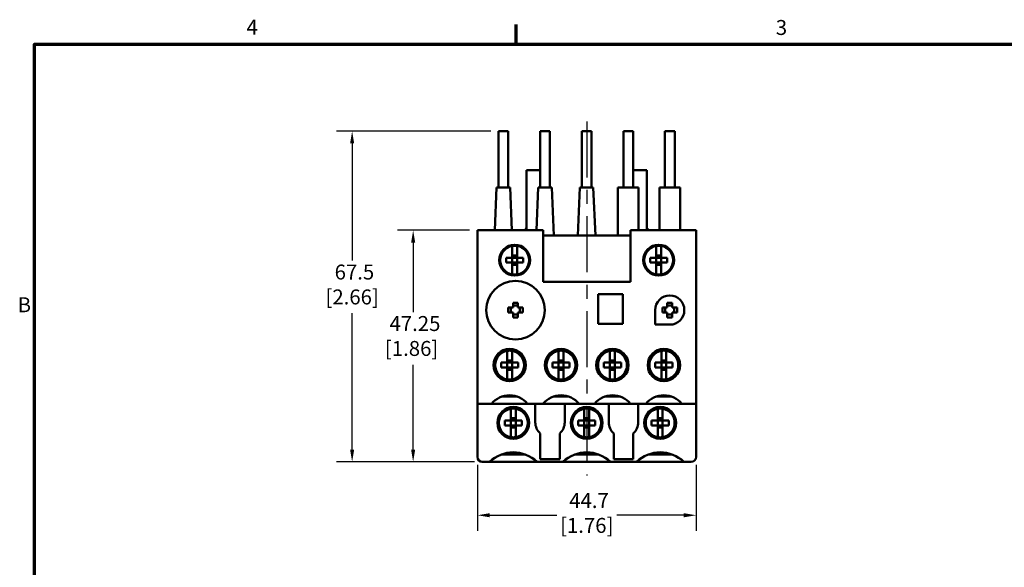
# Model space of a CAD drawing. Units: inches. Extents: x 0.1 to 16.9, y 0.4 to 10.6.
# Drawn here: x 0.3 to 8.2, y 6.2 to 10.6 of the extents above; entities that cross this region are included whole.
import ezdxf

# ---------------------------------------------------------------- set-up
doc = ezdxf.new("R2010")
doc.units = ezdxf.units.IN
doc.header["$MEASUREMENT"] = 0
doc.linetypes.add('CHAIN', pattern=[0.7087, 0.4724, -0.0591, 0.1181, -0.0591])
for name, color, linetype, lineweight in [('Border (ANSI)', 7, 'Continuous', 70), ('Centerline (ANSI)', 7, 'Continuous', 25), ('Dimension (ANSI)', 7, 'Continuous', 25), ('Visible (ANSI)', 7, 'Continuous', 50)]:
    doc.layers.add(name, color=color, linetype=linetype, lineweight=lineweight)
doc.styles.add('Note Text (ANSI)', font='TAHOMA.TTF')
doc.dimstyles.new('Default (ANSI)', dxfattribs={"dimtxt": 0.12, "dimasz": 0.098425, "dimexe": 0.125, "dimexo": 0.0625, "dimgap": 0.031496, "dimtad": 0, "dimtih": 1, "dimtoh": 1, "dimlfac": 25.4, "dimrnd": 1e-08, "dimzin": 12, "dimdsep": 46, "dimtxsty": 'Note Text (ANSI)', "dimcen": 0.09, "dimdle": 0.393701, "dimclrd": 256, "dimclre": 256, "dimclrt": 256, "dimadec": 0, "dimazin": 1, "dimtfac": 1, "dimtofl": 0, "dimtmove": 0, "dimatfit": 3, "dimfxl": 1, "dimtolj": 1, "dimtzin": 4, "dimlwd": -1, "dimlwe": -1, "dimarcsym": 0})

# ---------------------------------------------------------------- blocks, each defined once
blk = doc.blocks.new('Borders Default Border')
at = {"layer": 'Border (ANSI)'}
blk.add_line((4.25, 10.38), (4.25, 10.54), dxfattribs=at)
at = {"layer": 'Border (ANSI)', "flags": 128}
blk.add_lwpolyline([(0.38, 0.62), (0.38, 10.38), (16.62, 10.38), (16.62, 0.62), (0.38, 0.62)], dxfattribs=at)
at = {"layer": 'Border (ANSI)', "char_height": 0.12, "attachment_point": 7, "style": 'Note Text (ANSI)'}
for s, insert in [('4', (2.0831, 10.42)), ('3', (6.3377, 10.4175)), ('B', (0.2434, 8.19))]:
    blk.add_mtext(s, dxfattribs=dict(at, insert=insert))
blk = doc.blocks.new('*D6')
at = {"layer": 'Defpoints', "color": 0, "transparency": 16777216}
for p in [(3.9389, 7.0649), (5.6968, 7.0649), (5.6968, 6.5967)]:
    blk.add_point(p, dxfattribs=at)
at = {"layer": 'Dimension (ANSI)', "transparency": 16777216}
for p, q in [((3.9389, 7.0024), (3.9389, 6.4717)), ((5.6968, 7.0024), (5.6968, 6.4717)), ((4.0373, 6.5967), (4.5764, 6.5967)), ((5.5983, 6.5967), (5.0593, 6.5967))]:
    blk.add_line(p, q, dxfattribs=at)
for points in [[(4.0373, 6.6131), (4.0373, 6.5803), (3.9389, 6.5967)], [(5.5983, 6.6131), (5.5983, 6.5803), (5.6968, 6.5967)]]:
    blk.add_solid(points, dxfattribs=at)
at = {"layer": 'Dimension (ANSI)', "transparency": 16777216, "insert": (4.8178, 6.7752), "char_height": 0.12, "attachment_point": 2, "style": 'Note Text (ANSI)'}
blk.add_mtext('\\A1; 44.7\\P[1.76]', dxfattribs=at)
blk = doc.blocks.new('*D7')
at = {"layer": 'Defpoints', "color": 0, "transparency": 16777216}
for p in [(3.4226, 8.8857), (3.9389, 8.8857), (3.9783, 7.0255)]:
    blk.add_point(p, dxfattribs=at)
at = {"layer": 'Dimension (ANSI)', "transparency": 16777216}
for p, q in [((3.8764, 8.8857), (3.2976, 8.8857)), ((3.4226, 8.7873), (3.4226, 8.2283)), ((3.4226, 7.1239), (3.4226, 7.8058)), ((3.9158, 7.0255), (3.2976, 7.0255))]:
    blk.add_line(p, q, dxfattribs=at)
for points in [[(3.4062, 8.7873), (3.439, 8.7873), (3.4226, 8.8857)], [(3.4062, 7.1239), (3.439, 7.1239), (3.4226, 7.0255)]]:
    blk.add_solid(points, dxfattribs=at)
at = {"layer": 'Dimension (ANSI)', "transparency": 16777216, "insert": (3.1959, 8.1968), "char_height": 0.12, "attachment_point": 1, "style": 'Note Text (ANSI)'}
blk.add_mtext('\\A1; 47.25\\P[1.86]', dxfattribs=at)
blk = doc.blocks.new('*D8')
at = {"layer": 'Defpoints', "color": 0, "transparency": 16777216}
for p in [(2.9322, 9.683), (4.1082, 9.683), (3.9783, 7.0255)]:
    blk.add_point(p, dxfattribs=at)
at = {"layer": 'Dimension (ANSI)', "transparency": 16777216}
for p, q in [((4.0457, 9.683), (2.8072, 9.683)), ((2.9322, 9.5845), (2.9322, 8.642)), ((2.9322, 7.1239), (2.9322, 8.2197)), ((3.9158, 7.0255), (2.8072, 7.0255))]:
    blk.add_line(p, q, dxfattribs=at)
for points in [[(2.9158, 9.5845), (2.9486, 9.5845), (2.9322, 9.683)], [(2.9158, 7.1239), (2.9486, 7.1239), (2.9322, 7.0255)]]:
    blk.add_solid(points, dxfattribs=at)
at = {"layer": 'Dimension (ANSI)', "transparency": 16777216, "insert": (2.9322, 8.6105), "char_height": 0.12, "attachment_point": 2, "style": 'Note Text (ANSI)'}
blk.add_mtext('\\A1; 67.5\\P[2.66]', dxfattribs=at)

msp = doc.modelspace()

# ---------------------------------------------------------------- linework, layer by layer
at = {"layer": 'Centerline (ANSI)', "linetype": 'CHAIN', "ltscale": 0.952448}
msp.add_line((4.81784, 9.76075), (4.81784, 6.91562), dxfattribs=at)
at = {"layer": 'Visible (ANSI)'}
for p, q in [((4.18693, 9.68296), (4.10819, 9.68296)), ((4.10819, 9.23021), (4.10819, 9.68296)), ((4.18693, 9.23021), (4.18693, 9.68296)), ((4.52158, 9.68296), (4.44284, 9.68296)), ((4.44284, 9.23021), (4.44284, 9.68296)), ((4.52158, 9.23021), (4.52158, 9.68296)), ((4.85622, 9.68296), (4.77748, 9.68296)), ((4.77748, 9.23021), (4.77748, 9.68296)), ((4.85622, 9.23021), (4.85622, 9.68296)), ((5.19087, 9.68296), (5.11213, 9.68296)), ((5.11213, 9.23021), (5.11213, 9.68296)), ((5.19087, 9.23021), (5.19087, 9.68296)), ((5.52551, 9.68296), (5.44677, 9.68296)), ((5.44677, 9.23021), (5.44677, 9.68296)), ((5.52551, 9.23021), (5.52551, 9.68296)), ((4.33358, 9.368), (4.33358, 9.23414)), ((4.33358, 9.368), (4.44284, 9.368)), ((5.19185, 9.368), (5.19185, 9.23414)), ((5.19185, 9.368), (5.30209, 9.368)), ((5.30209, 9.368), (5.30209, 9.23414)), ((4.09376, 9.23021), (4.07872, 8.88572)), ((4.20136, 9.23021), (4.09376, 9.23021)), ((4.20136, 9.23021), (4.2164, 8.88572)), ((4.33358, 8.88572), (4.33358, 9.23414)), ((4.42841, 9.23021), (4.41337, 8.88572)), ((4.53601, 9.23021), (4.42841, 9.23021)), ((4.53601, 9.23021), (4.55285, 8.84438)), ((4.76305, 9.23021), (4.74621, 8.84438)), ((4.87065, 9.23021), (4.76305, 9.23021)), ((4.87065, 9.23021), (4.8875, 8.84438)), ((5.23418, 9.23021), (5.06882, 9.23021)), ((5.06882, 8.84438), (5.06882, 9.23021)), ((5.19185, 9.23021), (5.19185, 9.23414)), ((5.23418, 8.88572), (5.23418, 9.23021)), ((5.30209, 8.88572), (5.30209, 9.23414)), ((5.56882, 9.23021), (5.40347, 9.23021)), ((5.40347, 8.88572), (5.40347, 9.23021)), ((5.56882, 8.88572), (5.56882, 9.23021)), ((3.9389, 8.88572), (3.9389, 7.49202)), ((4.46646, 8.88572), (3.9389, 8.88572)), ((4.32168, 8.88572), (4.33358, 8.90633)), ((4.46646, 8.47233), (4.46646, 8.88572)), ((5.16921, 8.88572), (5.16921, 8.47233)), ((5.69677, 8.88572), (5.16921, 8.88572)), ((5.30209, 8.90633), (5.31399, 8.88572)), ((5.69677, 7.49202), (5.69677, 8.88572)), ((4.46646, 8.84438), (5.16921, 8.84438)), ((4.21941, 8.66525), (4.21941, 8.75002)), ((4.25878, 8.66525), (4.25878, 8.75002)), ((5.37689, 8.66525), (5.37689, 8.75002)), ((5.41626, 8.66525), (5.41626, 8.75002)), ((4.1702, 8.66525), (4.1702, 8.62588)), ((4.1702, 8.66525), (4.21941, 8.66525)), ((4.21941, 8.68264), (4.25878, 8.68264)), ((4.21941, 8.62588), (4.21941, 8.66525)), ((4.21941, 8.66525), (4.25878, 8.66525)), ((4.25878, 8.66525), (4.30799, 8.66525)), ((4.25878, 8.62588), (4.25878, 8.66525)), ((4.30799, 8.66525), (4.30799, 8.62588)), ((5.32768, 8.66525), (5.32768, 8.62588)), ((5.32768, 8.66525), (5.37689, 8.66525)), ((5.37689, 8.68264), (5.41626, 8.68264)), ((5.37689, 8.62588), (5.37689, 8.66525)), ((5.37689, 8.66525), (5.41626, 8.66525)), ((5.41626, 8.66525), (5.46547, 8.66525)), ((5.41626, 8.62588), (5.41626, 8.66525)), ((5.46547, 8.66525), (5.46547, 8.62588)), ((4.1702, 8.62588), (4.21941, 8.62588)), ((4.21941, 8.5411), (4.21941, 8.62588)), ((4.21941, 8.62588), (4.25878, 8.62588)), ((4.21941, 8.60849), (4.25878, 8.60849)), ((4.25878, 8.5411), (4.25878, 8.62588)), ((4.25878, 8.62588), (4.30799, 8.62588)), ((5.32768, 8.62588), (5.37689, 8.62588)), ((5.37689, 8.5411), (5.37689, 8.62588)), ((5.37689, 8.62588), (5.41626, 8.62588)), ((5.37689, 8.60849), (5.41626, 8.60849)), ((5.41626, 8.5411), (5.41626, 8.62588)), ((5.41626, 8.62588), (5.46547, 8.62588)), ((4.46646, 8.47233), (5.16921, 8.47233)), ((5.10721, 8.37194), (4.91036, 8.37194)), ((4.91036, 8.37194), (4.91036, 8.13572)), ((5.10721, 8.37194), (5.10721, 8.13572)), ((4.18595, 8.26465), (4.18595, 8.22528)), ((4.22532, 8.26465), (4.18595, 8.26465)), ((4.20868, 8.26465), (4.20868, 8.22528)), ((4.22532, 8.30402), (4.22532, 8.26465)), ((4.26469, 8.30402), (4.22532, 8.30402)), ((4.26469, 8.28129), (4.22532, 8.28129)), ((4.26469, 8.26465), (4.26469, 8.30402)), ((4.30406, 8.26465), (4.26469, 8.26465)), ((4.28133, 8.22528), (4.28133, 8.26465)), ((4.30406, 8.22528), (4.30406, 8.26465)), ((5.36803, 8.24497), (5.36803, 8.12784)), ((5.4261, 8.26465), (5.4261, 8.22528)), ((5.46547, 8.26465), (5.4261, 8.26465)), ((5.44883, 8.26465), (5.44883, 8.22528)), ((5.46547, 8.30402), (5.46547, 8.26465)), ((5.50484, 8.30402), (5.46547, 8.30402)), ((5.50484, 8.28129), (5.46547, 8.28129)), ((5.50484, 8.26465), (5.50484, 8.30402)), ((5.54421, 8.26465), (5.50484, 8.26465)), ((5.52148, 8.22528), (5.52148, 8.26465)), ((5.54421, 8.22528), (5.54421, 8.26465)), ((4.18595, 8.22528), (4.22532, 8.22528)), ((4.22532, 8.22528), (4.22532, 8.18591)), ((4.22532, 8.20864), (4.26469, 8.20864)), ((4.22532, 8.18591), (4.26469, 8.18591)), ((4.26469, 8.22528), (4.30406, 8.22528)), ((4.26469, 8.18591), (4.26469, 8.22528)), ((5.4261, 8.22528), (5.46547, 8.22528)), ((5.46547, 8.22528), (5.46547, 8.18591)), ((5.46547, 8.20864), (5.50484, 8.20864)), ((5.46547, 8.18591), (5.50484, 8.18591)), ((5.50484, 8.22528), (5.54421, 8.22528)), ((5.50484, 8.18591), (5.50484, 8.22528)), ((5.10721, 8.13572), (4.91036, 8.13572)), ((5.36803, 8.12784), (5.48516, 8.12784)), ((4.17807, 7.82273), (4.17807, 7.9075)), ((4.17807, 7.84012), (4.21744, 7.84012)), ((4.21744, 7.82273), (4.21744, 7.9075)), ((4.59146, 7.82273), (4.59146, 7.9075)), ((4.59146, 7.84012), (4.63083, 7.84012)), ((4.63083, 7.82273), (4.63083, 7.9075)), ((5.00484, 7.82273), (5.00484, 7.9075)), ((5.00484, 7.84012), (5.04421, 7.84012)), ((5.04421, 7.82273), (5.04421, 7.9075)), ((5.41823, 7.82273), (5.41823, 7.9075)), ((5.41823, 7.84012), (5.4576, 7.84012)), ((5.4576, 7.82273), (5.4576, 7.9075)), ((4.12886, 7.82273), (4.12886, 7.78336)), ((4.12886, 7.82273), (4.17807, 7.82273)), ((4.12886, 7.78336), (4.17807, 7.78336)), ((4.17807, 7.78336), (4.17807, 7.82273)), ((4.17807, 7.82273), (4.21744, 7.82273)), ((4.17807, 7.69858), (4.17807, 7.78336)), ((4.17807, 7.78336), (4.21744, 7.78336)), ((4.17807, 7.76597), (4.21744, 7.76597)), ((4.21744, 7.82273), (4.26666, 7.82273)), ((4.21744, 7.78336), (4.21744, 7.82273)), ((4.21744, 7.69858), (4.21744, 7.78336)), ((4.21744, 7.78336), (4.26666, 7.78336)), ((4.26666, 7.82273), (4.26666, 7.78336)), ((4.54225, 7.82273), (4.54225, 7.78336)), ((4.54225, 7.82273), (4.59146, 7.82273)), ((4.54225, 7.78336), (4.59146, 7.78336)), ((4.59146, 7.78336), (4.59146, 7.82273)), ((4.59146, 7.82273), (4.63083, 7.82273)), ((4.59146, 7.69858), (4.59146, 7.78336)), ((4.59146, 7.78336), (4.63083, 7.78336)), ((4.59146, 7.76597), (4.63083, 7.76597)), ((4.63083, 7.82273), (4.68004, 7.82273)), ((4.63083, 7.78336), (4.63083, 7.82273)), ((4.63083, 7.69858), (4.63083, 7.78336)), ((4.63083, 7.78336), (4.68004, 7.78336)), ((4.68004, 7.82273), (4.68004, 7.78336)), ((4.95563, 7.82273), (4.95563, 7.78336)), ((4.95563, 7.82273), (5.00484, 7.82273)), ((4.95563, 7.78336), (5.00484, 7.78336)), ((5.00484, 7.78336), (5.00484, 7.82273)), ((5.00484, 7.82273), (5.04421, 7.82273)), ((5.00484, 7.69858), (5.00484, 7.78336)), ((5.00484, 7.78336), (5.04421, 7.78336)), ((5.00484, 7.76597), (5.04421, 7.76597)), ((5.04421, 7.82273), (5.09343, 7.82273)), ((5.04421, 7.78336), (5.04421, 7.82273)), ((5.04421, 7.69858), (5.04421, 7.78336)), ((5.04421, 7.78336), (5.09343, 7.78336)), ((5.09343, 7.82273), (5.09343, 7.78336)), ((5.36902, 7.82273), (5.36902, 7.78336)), ((5.36902, 7.82273), (5.41823, 7.82273)), ((5.36902, 7.78336), (5.41823, 7.78336)), ((5.41823, 7.78336), (5.41823, 7.82273)), ((5.41823, 7.82273), (5.4576, 7.82273)), ((5.41823, 7.69858), (5.41823, 7.78336)), ((5.41823, 7.78336), (5.4576, 7.78336)), ((5.41823, 7.76597), (5.4576, 7.76597)), ((5.4576, 7.82273), (5.50681, 7.82273)), ((5.4576, 7.78336), (5.4576, 7.82273)), ((5.4576, 7.69858), (5.4576, 7.78336)), ((5.4576, 7.78336), (5.50681, 7.78336)), ((5.50681, 7.82273), (5.50681, 7.78336)), ((4.13789, 7.55107), (4.25763, 7.55107)), ((4.55127, 7.55107), (4.67101, 7.55107)), ((4.96466, 7.55107), (5.0844, 7.55107)), ((5.37805, 7.55107), (5.49779, 7.55107)), ((3.9389, 7.49202), (3.9389, 7.06485)), ((3.9389, 7.49202), (4.05277, 7.49202)), ((4.05277, 7.49202), (4.34275, 7.49202)), ((4.2076, 7.35816), (4.2076, 7.44293)), ((4.24697, 7.35816), (4.24697, 7.44293)), ((4.34275, 7.49202), (4.46615, 7.49202)), ((4.40445, 7.49202), (4.40445, 7.34241)), ((4.46615, 7.49202), (4.75613, 7.49202)), ((4.64067, 7.34241), (4.64067, 7.49202)), ((4.75613, 7.49202), (4.87954, 7.49202)), ((4.79815, 7.35816), (4.79815, 7.44293)), ((4.83752, 7.35816), (4.83752, 7.44293)), ((4.87954, 7.49202), (5.16952, 7.49202)), ((4.995, 7.49202), (4.995, 7.34241)), ((5.16952, 7.49202), (5.29293, 7.49202)), ((5.23122, 7.34241), (5.23122, 7.49202)), ((5.29293, 7.49202), (5.5829, 7.49202)), ((5.3887, 7.35816), (5.3887, 7.44293)), ((5.42807, 7.35816), (5.42807, 7.44293)), ((5.5829, 7.49202), (5.69677, 7.49202)), ((5.69677, 7.49202), (5.69677, 7.06485)), ((4.2076, 7.37555), (4.24697, 7.37555)), ((4.79815, 7.37555), (4.83752, 7.37555)), ((5.3887, 7.37555), (5.42807, 7.37555)), ((4.15839, 7.35816), (4.15839, 7.31879)), ((4.15839, 7.35816), (4.2076, 7.35816)), ((4.15839, 7.31879), (4.2076, 7.31879)), ((4.2076, 7.31879), (4.2076, 7.35816)), ((4.2076, 7.35816), (4.24697, 7.35816)), ((4.2076, 7.23401), (4.2076, 7.31879)), ((4.2076, 7.31879), (4.24697, 7.31879)), ((4.2076, 7.3014), (4.24697, 7.3014)), ((4.24697, 7.35816), (4.29618, 7.35816)), ((4.24697, 7.31879), (4.24697, 7.35816)), ((4.24697, 7.23401), (4.24697, 7.31879)), ((4.24697, 7.31879), (4.29618, 7.31879)), ((4.29618, 7.35816), (4.29618, 7.31879)), ((4.74894, 7.35816), (4.74894, 7.31879)), ((4.74894, 7.35816), (4.79815, 7.35816)), ((4.74894, 7.31879), (4.79815, 7.31879)), ((4.79815, 7.31879), (4.79815, 7.35816)), ((4.79815, 7.35816), (4.83752, 7.35816)), ((4.79815, 7.23401), (4.79815, 7.31879)), ((4.79815, 7.31879), (4.83752, 7.31879)), ((4.79815, 7.3014), (4.83752, 7.3014)), ((4.83752, 7.35816), (4.88673, 7.35816)), ((4.83752, 7.31879), (4.83752, 7.35816)), ((4.83752, 7.23401), (4.83752, 7.31879)), ((4.83752, 7.31879), (4.88673, 7.31879)), ((4.88673, 7.35816), (4.88673, 7.31879)), ((5.33949, 7.35816), (5.33949, 7.31879)), ((5.33949, 7.35816), (5.3887, 7.35816)), ((5.33949, 7.31879), (5.3887, 7.31879)), ((5.3887, 7.31879), (5.3887, 7.35816)), ((5.3887, 7.35816), (5.42807, 7.35816)), ((5.3887, 7.23401), (5.3887, 7.31879)), ((5.3887, 7.31879), (5.42807, 7.31879)), ((5.3887, 7.3014), (5.42807, 7.3014)), ((5.42807, 7.35816), (5.47729, 7.35816)), ((5.42807, 7.31879), (5.42807, 7.35816)), ((5.42807, 7.23401), (5.42807, 7.31879)), ((5.42807, 7.31879), (5.47729, 7.31879)), ((5.47729, 7.35816), (5.47729, 7.31879)), ((4.44382, 7.25438), (4.44382, 7.04714)), ((4.6013, 7.04714), (4.6013, 7.25438)), ((5.03437, 7.25438), (5.03437, 7.04714)), ((5.19185, 7.04714), (5.19185, 7.25438)), ((4.13007, 7.08454), (4.3245, 7.08454)), ((4.44382, 7.04714), (4.6013, 7.04714)), ((4.72062, 7.08454), (4.91505, 7.08454)), ((5.03437, 7.04714), (5.19185, 7.04714)), ((5.31117, 7.08454), (5.5056, 7.08454)), ((3.97827, 7.02548), (4.03644, 7.02548)), ((4.03644, 7.02548), (4.41813, 7.02548)), ((4.41813, 7.02548), (4.62699, 7.02548)), ((4.62699, 7.02548), (5.00868, 7.02548)), ((5.00868, 7.02548), (5.21754, 7.02548)), ((5.21754, 7.02548), (5.59923, 7.02548)), ((5.59923, 7.02548), (5.6574, 7.02548))]:
    msp.add_line(p, q, dxfattribs=at)
for centre, radius in [((4.2391, 8.64556), 0.12402), ((5.39658, 8.64556), 0.12402), ((4.245, 8.24497), 0.23524), ((4.19776, 7.80304), 0.12992), ((4.61114, 7.80304), 0.12992), ((5.02453, 7.80304), 0.12992), ((5.43792, 7.80304), 0.12992), ((4.22729, 7.33847), 0.12795), ((4.81784, 7.33847), 0.12795), ((5.40839, 7.33847), 0.12795)]:
    msp.add_circle(centre, radius, dxfattribs=at)
for centre, radius, start, end in [((4.2391, 8.64556), 0.11614, 99.758257, 260.241743), ((4.2391, 8.64556), 0.11614, 80.241743, 99.758257), ((4.2391, 8.64556), 0.11614, 279.758257, 80.241743), ((5.39658, 8.64556), 0.11614, 99.758257, 260.241743), ((5.39658, 8.64556), 0.11614, 80.241743, 99.758257), ((5.39658, 8.64556), 0.11614, 279.758257, 80.241743), ((4.2391, 8.64556), 0.11614, 260.241743, 279.758257), ((5.39658, 8.64556), 0.11614, 260.241743, 279.758257), ((5.48516, 8.24497), 0.11713, 270, 180), ((4.19776, 7.80304), 0.11614, 99.758257, 260.241743), ((4.19776, 7.80304), 0.11614, 80.241743, 99.758257), ((4.19776, 7.80304), 0.11614, 279.758257, 80.241743), ((4.61114, 7.80304), 0.11614, 99.758257, 260.241743), ((4.61114, 7.80304), 0.11614, 80.241743, 99.758257), ((4.61114, 7.80304), 0.11614, 279.758257, 80.241743), ((5.02453, 7.80304), 0.11614, 99.758257, 260.241743), ((5.02453, 7.80304), 0.11614, 80.241743, 99.758257), ((5.02453, 7.80304), 0.11614, 279.758257, 80.241743), ((5.43792, 7.80304), 0.11614, 99.758257, 260.241743), ((5.43792, 7.80304), 0.11614, 80.241743, 99.758257), ((5.43792, 7.80304), 0.11614, 279.758257, 80.241743), ((4.19776, 7.80304), 0.11614, 260.241743, 279.758257), ((4.61114, 7.80304), 0.11614, 260.241743, 279.758257), ((5.02453, 7.80304), 0.11614, 260.241743, 279.758257), ((5.43792, 7.80304), 0.11614, 260.241743, 279.758257), ((4.19776, 7.37391), 0.18701, 39.166711, 140.833289), ((4.61114, 7.37391), 0.18701, 39.166711, 140.833289), ((5.02453, 7.37391), 0.18701, 39.166711, 140.833289), ((5.43792, 7.37391), 0.18701, 39.166711, 140.833289), ((4.22729, 7.33847), 0.11614, 99.758257, 260.241743), ((4.22729, 7.33847), 0.11614, 80.241743, 99.758257), ((4.22729, 7.33847), 0.11614, 279.758257, 80.241743), ((4.81784, 7.33847), 0.11614, 99.758257, 260.241743), ((4.81784, 7.33847), 0.11614, 80.241743, 99.758257), ((4.81784, 7.33847), 0.11614, 279.758257, 80.241743), ((5.40839, 7.33847), 0.11614, 99.758257, 260.241743), ((5.40839, 7.33847), 0.11614, 80.241743, 99.758257), ((5.40839, 7.33847), 0.11614, 279.758257, 80.241743), ((4.52256, 7.34241), 0.11811, 180, 228.189685), ((4.52256, 7.34241), 0.11811, 311.810315, 0), ((5.11311, 7.34241), 0.11811, 180, 228.189685), ((5.11311, 7.34241), 0.11811, 311.810315, 0), ((4.22729, 7.33847), 0.11614, 260.241743, 279.758257), ((4.81784, 7.33847), 0.11614, 260.241743, 279.758257), ((5.40839, 7.33847), 0.11614, 260.241743, 279.758257), ((3.97827, 7.06485), 0.03937, 180, 270), ((4.22729, 6.82666), 0.27559, 46.172552, 133.827448), ((4.81784, 6.82666), 0.27559, 46.172552, 133.827448), ((5.40839, 6.82666), 0.27559, 46.172552, 133.827448), ((5.6574, 7.06485), 0.03937, 270, 0)]:
    msp.add_arc(centre, radius, start, end, dxfattribs=at)
for points, knots in [([(4.21941, 8.76002), (4.21941, 8.75991), (4.21941, 8.75974), (4.21941, 8.7588), (4.21941, 8.75798), (4.21941, 8.75624), (4.21941, 8.75501), (4.21941, 8.75273), (4.21941, 8.75126), (4.21941, 8.75002)], [-0.149411463, -0.149411463, -0.149411463, -0.149411463, -0.140201, -0.140201, -0.130921447, -0.130921447, -0.12154948, -0.12154948, -0.112085276, -0.112085276, -0.112085276, -0.112085276]), ([(4.25878, 8.75002), (4.25878, 8.75126), (4.25878, 8.75273), (4.25878, 8.75501), (4.25878, 8.75624), (4.25878, 8.75798), (4.25878, 8.7588), (4.25878, 8.75974), (4.25878, 8.75991), (4.25878, 8.76002)], [0.112085276, 0.112085276, 0.112085276, 0.112085276, 0.12154948, 0.12154948, 0.130921447, 0.130921447, 0.140201, 0.140201, 0.149411463, 0.149411463, 0.149411463, 0.149411463]), ([(5.37689, 8.76002), (5.37689, 8.75991), (5.37689, 8.75974), (5.37689, 8.7588), (5.37689, 8.75798), (5.37689, 8.75624), (5.37689, 8.75501), (5.37689, 8.75273), (5.37689, 8.75126), (5.37689, 8.75002)], [-0.149411463, -0.149411463, -0.149411463, -0.149411463, -0.140201, -0.140201, -0.130921447, -0.130921447, -0.12154948, -0.12154948, -0.112085276, -0.112085276, -0.112085276, -0.112085276]), ([(5.41626, 8.75002), (5.41626, 8.75126), (5.41626, 8.75273), (5.41626, 8.75501), (5.41626, 8.75624), (5.41626, 8.75798), (5.41626, 8.7588), (5.41626, 8.75974), (5.41626, 8.75991), (5.41626, 8.76002)], [0.112085276, 0.112085276, 0.112085276, 0.112085276, 0.12154948, 0.12154948, 0.130921447, 0.130921447, 0.140201, 0.140201, 0.149411463, 0.149411463, 0.149411463, 0.149411463]), ([(4.21941, 8.5411), (4.21941, 8.53986), (4.21941, 8.5384), (4.21941, 8.53611), (4.21941, 8.53488), (4.21941, 8.53314), (4.21941, 8.53232), (4.21941, 8.53138), (4.21941, 8.53121), (4.21941, 8.5311)], [-0.037326187, -0.037326187, -0.037326187, -0.037326187, -0.027861983, -0.027861983, -0.018490016, -0.018490016, -0.009210463, -0.009210463, 0, 0, 0, 0]), ([(4.25878, 8.5311), (4.25878, 8.53121), (4.25878, 8.53138), (4.25878, 8.53232), (4.25878, 8.53314), (4.25878, 8.53488), (4.25878, 8.53611), (4.25878, 8.5384), (4.25878, 8.53986), (4.25878, 8.5411)], [0, 0, 0, 0, 0.009210463, 0.009210463, 0.018490016, 0.018490016, 0.027861983, 0.027861983, 0.037326187, 0.037326187, 0.037326187, 0.037326187]), ([(5.37689, 8.5411), (5.37689, 8.53986), (5.37689, 8.5384), (5.37689, 8.53611), (5.37689, 8.53488), (5.37689, 8.53314), (5.37689, 8.53232), (5.37689, 8.53138), (5.37689, 8.53121), (5.37689, 8.5311)], [-0.037326187, -0.037326187, -0.037326187, -0.037326187, -0.027861983, -0.027861983, -0.018490016, -0.018490016, -0.009210463, -0.009210463, 0, 0, 0, 0]), ([(5.41626, 8.5311), (5.41626, 8.53121), (5.41626, 8.53138), (5.41626, 8.53232), (5.41626, 8.53314), (5.41626, 8.53488), (5.41626, 8.53611), (5.41626, 8.5384), (5.41626, 8.53986), (5.41626, 8.5411)], [0, 0, 0, 0, 0.009210463, 0.009210463, 0.018490016, 0.018490016, 0.027861983, 0.027861983, 0.037326187, 0.037326187, 0.037326187, 0.037326187]), ([(4.17807, 7.9175), (4.17807, 7.91739), (4.17807, 7.91722), (4.17807, 7.91628), (4.17807, 7.91546), (4.17807, 7.91372), (4.17807, 7.91249), (4.17807, 7.91021), (4.17807, 7.90874), (4.17807, 7.9075)], [-0.149411463, -0.149411463, -0.149411463, -0.149411463, -0.140201, -0.140201, -0.130921447, -0.130921447, -0.12154948, -0.12154948, -0.112085276, -0.112085276, -0.112085276, -0.112085276]), ([(4.21744, 7.9075), (4.21744, 7.90874), (4.21744, 7.91021), (4.21744, 7.91249), (4.21744, 7.91372), (4.21744, 7.91546), (4.21744, 7.91628), (4.21744, 7.91722), (4.21744, 7.91739), (4.21744, 7.9175)], [0.112085276, 0.112085276, 0.112085276, 0.112085276, 0.12154948, 0.12154948, 0.130921447, 0.130921447, 0.140201, 0.140201, 0.149411463, 0.149411463, 0.149411463, 0.149411463]), ([(4.59146, 7.9175), (4.59146, 7.91739), (4.59146, 7.91722), (4.59146, 7.91628), (4.59146, 7.91546), (4.59146, 7.91372), (4.59146, 7.91249), (4.59146, 7.91021), (4.59146, 7.90874), (4.59146, 7.9075)], [-0.149411463, -0.149411463, -0.149411463, -0.149411463, -0.140201, -0.140201, -0.130921447, -0.130921447, -0.12154948, -0.12154948, -0.112085276, -0.112085276, -0.112085276, -0.112085276]), ([(4.63083, 7.9075), (4.63083, 7.90874), (4.63083, 7.91021), (4.63083, 7.91249), (4.63083, 7.91372), (4.63083, 7.91546), (4.63083, 7.91628), (4.63083, 7.91722), (4.63083, 7.91739), (4.63083, 7.9175)], [0.112085276, 0.112085276, 0.112085276, 0.112085276, 0.12154948, 0.12154948, 0.130921447, 0.130921447, 0.140201, 0.140201, 0.149411463, 0.149411463, 0.149411463, 0.149411463]), ([(5.00484, 7.9175), (5.00484, 7.91739), (5.00484, 7.91722), (5.00484, 7.91628), (5.00484, 7.91546), (5.00484, 7.91372), (5.00484, 7.91249), (5.00484, 7.91021), (5.00484, 7.90874), (5.00484, 7.9075)], [-0.149411463, -0.149411463, -0.149411463, -0.149411463, -0.140201, -0.140201, -0.130921447, -0.130921447, -0.12154948, -0.12154948, -0.112085276, -0.112085276, -0.112085276, -0.112085276]), ([(5.04421, 7.9075), (5.04421, 7.90874), (5.04421, 7.91021), (5.04421, 7.91249), (5.04421, 7.91372), (5.04421, 7.91546), (5.04421, 7.91628), (5.04421, 7.91722), (5.04421, 7.91739), (5.04421, 7.9175)], [0.112085276, 0.112085276, 0.112085276, 0.112085276, 0.12154948, 0.12154948, 0.130921447, 0.130921447, 0.140201, 0.140201, 0.149411463, 0.149411463, 0.149411463, 0.149411463]), ([(5.41823, 7.9175), (5.41823, 7.91739), (5.41823, 7.91722), (5.41823, 7.91628), (5.41823, 7.91546), (5.41823, 7.91372), (5.41823, 7.91249), (5.41823, 7.91021), (5.41823, 7.90874), (5.41823, 7.9075)], [-0.149411463, -0.149411463, -0.149411463, -0.149411463, -0.140201, -0.140201, -0.130921447, -0.130921447, -0.12154948, -0.12154948, -0.112085276, -0.112085276, -0.112085276, -0.112085276]), ([(5.4576, 7.9075), (5.4576, 7.90874), (5.4576, 7.91021), (5.4576, 7.91249), (5.4576, 7.91372), (5.4576, 7.91546), (5.4576, 7.91628), (5.4576, 7.91722), (5.4576, 7.91739), (5.4576, 7.9175)], [0.112085276, 0.112085276, 0.112085276, 0.112085276, 0.12154948, 0.12154948, 0.130921447, 0.130921447, 0.140201, 0.140201, 0.149411463, 0.149411463, 0.149411463, 0.149411463]), ([(4.17807, 7.69858), (4.17807, 7.69734), (4.17807, 7.69588), (4.17807, 7.69359), (4.17807, 7.69236), (4.17807, 7.69062), (4.17807, 7.6898), (4.17807, 7.68887), (4.17807, 7.68869), (4.17807, 7.68858)], [-0.037326187, -0.037326187, -0.037326187, -0.037326187, -0.027861983, -0.027861983, -0.018490016, -0.018490016, -0.009210463, -0.009210463, 0, 0, 0, 0]), ([(4.21744, 7.68858), (4.21744, 7.68869), (4.21744, 7.68887), (4.21744, 7.6898), (4.21744, 7.69062), (4.21744, 7.69236), (4.21744, 7.69359), (4.21744, 7.69588), (4.21744, 7.69734), (4.21744, 7.69858)], [0, 0, 0, 0, 0.009210463, 0.009210463, 0.018490016, 0.018490016, 0.027861983, 0.027861983, 0.037326187, 0.037326187, 0.037326187, 0.037326187]), ([(4.59146, 7.69858), (4.59146, 7.69734), (4.59146, 7.69588), (4.59146, 7.69359), (4.59146, 7.69236), (4.59146, 7.69062), (4.59146, 7.6898), (4.59146, 7.68887), (4.59146, 7.68869), (4.59146, 7.68858)], [-0.037326187, -0.037326187, -0.037326187, -0.037326187, -0.027861983, -0.027861983, -0.018490016, -0.018490016, -0.009210463, -0.009210463, 0, 0, 0, 0]), ([(4.63083, 7.68858), (4.63083, 7.68869), (4.63083, 7.68887), (4.63083, 7.6898), (4.63083, 7.69062), (4.63083, 7.69236), (4.63083, 7.69359), (4.63083, 7.69588), (4.63083, 7.69734), (4.63083, 7.69858)], [0, 0, 0, 0, 0.009210463, 0.009210463, 0.018490016, 0.018490016, 0.027861983, 0.027861983, 0.037326187, 0.037326187, 0.037326187, 0.037326187]), ([(5.00484, 7.69858), (5.00484, 7.69734), (5.00484, 7.69588), (5.00484, 7.69359), (5.00484, 7.69236), (5.00484, 7.69062), (5.00484, 7.6898), (5.00484, 7.68887), (5.00484, 7.68869), (5.00484, 7.68858)], [-0.037326187, -0.037326187, -0.037326187, -0.037326187, -0.027861983, -0.027861983, -0.018490016, -0.018490016, -0.009210463, -0.009210463, 0, 0, 0, 0]), ([(5.04421, 7.68858), (5.04421, 7.68869), (5.04421, 7.68887), (5.04421, 7.6898), (5.04421, 7.69062), (5.04421, 7.69236), (5.04421, 7.69359), (5.04421, 7.69588), (5.04421, 7.69734), (5.04421, 7.69858)], [0, 0, 0, 0, 0.009210463, 0.009210463, 0.018490016, 0.018490016, 0.027861983, 0.027861983, 0.037326187, 0.037326187, 0.037326187, 0.037326187]), ([(5.41823, 7.69858), (5.41823, 7.69734), (5.41823, 7.69588), (5.41823, 7.69359), (5.41823, 7.69236), (5.41823, 7.69062), (5.41823, 7.6898), (5.41823, 7.68887), (5.41823, 7.68869), (5.41823, 7.68858)], [-0.037326187, -0.037326187, -0.037326187, -0.037326187, -0.027861983, -0.027861983, -0.018490016, -0.018490016, -0.009210463, -0.009210463, 0, 0, 0, 0]), ([(5.4576, 7.68858), (5.4576, 7.68869), (5.4576, 7.68887), (5.4576, 7.6898), (5.4576, 7.69062), (5.4576, 7.69236), (5.4576, 7.69359), (5.4576, 7.69588), (5.4576, 7.69734), (5.4576, 7.69858)], [0, 0, 0, 0, 0.009210463, 0.009210463, 0.018490016, 0.018490016, 0.027861983, 0.027861983, 0.037326187, 0.037326187, 0.037326187, 0.037326187]), ([(4.2076, 7.45294), (4.2076, 7.45282), (4.2076, 7.45265), (4.2076, 7.45171), (4.2076, 7.4509), (4.2076, 7.44916), (4.2076, 7.44793), (4.2076, 7.44564), (4.2076, 7.44418), (4.2076, 7.44293)], [-0.149411463, -0.149411463, -0.149411463, -0.149411463, -0.140201, -0.140201, -0.130921447, -0.130921447, -0.12154948, -0.12154948, -0.112085276, -0.112085276, -0.112085276, -0.112085276]), ([(4.24697, 7.44293), (4.24697, 7.44418), (4.24697, 7.44564), (4.24697, 7.44793), (4.24697, 7.44916), (4.24697, 7.4509), (4.24697, 7.45171), (4.24697, 7.45265), (4.24697, 7.45282), (4.24697, 7.45294)], [0.112085276, 0.112085276, 0.112085276, 0.112085276, 0.12154948, 0.12154948, 0.130921447, 0.130921447, 0.140201, 0.140201, 0.149411463, 0.149411463, 0.149411463, 0.149411463]), ([(4.79815, 7.45294), (4.79815, 7.45282), (4.79815, 7.45265), (4.79815, 7.45171), (4.79815, 7.4509), (4.79815, 7.44916), (4.79815, 7.44793), (4.79815, 7.44564), (4.79815, 7.44418), (4.79815, 7.44293)], [-0.149411463, -0.149411463, -0.149411463, -0.149411463, -0.140201, -0.140201, -0.130921447, -0.130921447, -0.12154948, -0.12154948, -0.112085276, -0.112085276, -0.112085276, -0.112085276]), ([(4.83752, 7.44293), (4.83752, 7.44418), (4.83752, 7.44564), (4.83752, 7.44793), (4.83752, 7.44916), (4.83752, 7.4509), (4.83752, 7.45171), (4.83752, 7.45265), (4.83752, 7.45282), (4.83752, 7.45294)], [0.112085276, 0.112085276, 0.112085276, 0.112085276, 0.12154948, 0.12154948, 0.130921447, 0.130921447, 0.140201, 0.140201, 0.149411463, 0.149411463, 0.149411463, 0.149411463]), ([(5.3887, 7.45294), (5.3887, 7.45282), (5.3887, 7.45265), (5.3887, 7.45171), (5.3887, 7.4509), (5.3887, 7.44916), (5.3887, 7.44793), (5.3887, 7.44564), (5.3887, 7.44418), (5.3887, 7.44293)], [-0.149411463, -0.149411463, -0.149411463, -0.149411463, -0.140201, -0.140201, -0.130921447, -0.130921447, -0.12154948, -0.12154948, -0.112085276, -0.112085276, -0.112085276, -0.112085276]), ([(5.42807, 7.44293), (5.42807, 7.44418), (5.42807, 7.44564), (5.42807, 7.44793), (5.42807, 7.44916), (5.42807, 7.4509), (5.42807, 7.45171), (5.42807, 7.45265), (5.42807, 7.45282), (5.42807, 7.45294)], [0.112085276, 0.112085276, 0.112085276, 0.112085276, 0.12154948, 0.12154948, 0.130921447, 0.130921447, 0.140201, 0.140201, 0.149411463, 0.149411463, 0.149411463, 0.149411463]), ([(4.2076, 7.23401), (4.2076, 7.23277), (4.2076, 7.23131), (4.2076, 7.22902), (4.2076, 7.22779), (4.2076, 7.22605), (4.2076, 7.22523), (4.2076, 7.2243), (4.2076, 7.22413), (4.2076, 7.22401)], [-0.037326187, -0.037326187, -0.037326187, -0.037326187, -0.027861983, -0.027861983, -0.018490016, -0.018490016, -0.009210463, -0.009210463, 0, 0, 0, 0]), ([(4.24697, 7.22401), (4.24697, 7.22413), (4.24697, 7.2243), (4.24697, 7.22523), (4.24697, 7.22605), (4.24697, 7.22779), (4.24697, 7.22902), (4.24697, 7.23131), (4.24697, 7.23277), (4.24697, 7.23401)], [0, 0, 0, 0, 0.009210463, 0.009210463, 0.018490016, 0.018490016, 0.027861983, 0.027861983, 0.037326187, 0.037326187, 0.037326187, 0.037326187]), ([(4.79815, 7.23401), (4.79815, 7.23277), (4.79815, 7.23131), (4.79815, 7.22902), (4.79815, 7.22779), (4.79815, 7.22605), (4.79815, 7.22523), (4.79815, 7.2243), (4.79815, 7.22413), (4.79815, 7.22401)], [-0.037326187, -0.037326187, -0.037326187, -0.037326187, -0.027861983, -0.027861983, -0.018490016, -0.018490016, -0.009210463, -0.009210463, 0, 0, 0, 0]), ([(4.83752, 7.22401), (4.83752, 7.22413), (4.83752, 7.2243), (4.83752, 7.22523), (4.83752, 7.22605), (4.83752, 7.22779), (4.83752, 7.22902), (4.83752, 7.23131), (4.83752, 7.23277), (4.83752, 7.23401)], [0, 0, 0, 0, 0.009210463, 0.009210463, 0.018490016, 0.018490016, 0.027861983, 0.027861983, 0.037326187, 0.037326187, 0.037326187, 0.037326187]), ([(5.3887, 7.23401), (5.3887, 7.23277), (5.3887, 7.23131), (5.3887, 7.22902), (5.3887, 7.22779), (5.3887, 7.22605), (5.3887, 7.22523), (5.3887, 7.2243), (5.3887, 7.22413), (5.3887, 7.22401)], [-0.037326187, -0.037326187, -0.037326187, -0.037326187, -0.027861983, -0.027861983, -0.018490016, -0.018490016, -0.009210463, -0.009210463, 0, 0, 0, 0]), ([(5.42807, 7.22401), (5.42807, 7.22413), (5.42807, 7.2243), (5.42807, 7.22523), (5.42807, 7.22605), (5.42807, 7.22779), (5.42807, 7.22902), (5.42807, 7.23131), (5.42807, 7.23277), (5.42807, 7.23401)], [0, 0, 0, 0, 0.009210463, 0.009210463, 0.018490016, 0.018490016, 0.027861983, 0.027861983, 0.037326187, 0.037326187, 0.037326187, 0.037326187])]:
    msp.add_open_spline(points, degree=3, knots=knots, dxfattribs=at)

# ---------------------------------------------------------------- block references
msp.add_blockref('Borders Default Border', (0, 0))

# ---------------------------------------------------------------- dimensions: what is measured, and where the dimension line sits
at = {"layer": 'Dimension (ANSI)'}
for base, p1, p2, angle, text, override, picture, middle in [((2.93222, 9.68296), (3.97827, 7.02548), (4.10819, 9.68296), 270, ' <>\\X[2.66]', {"dimdec": 2, "dimlfac": 25.4, "dimpost": '\\X', "dimtp": 0, "dimtm": 0, "dimtdec": 2, "dimatfit": 1, "dimtvp": -0.25}, '*D8', (2.93222, 8.43084)), ((3.42261, 8.88572), (3.97827, 7.02548), (3.9389, 8.88572), 270, ' <>\\X[1.86]', {"dimdec": 2, "dimlfac": 25.4, "dimpost": '\\X', "dimtp": 0, "dimtm": 0, "dimtdec": 2, "dimatfit": 1, "dimtvp": -0.25}, '*D7', (3.42261, 8.01708)), ((5.69677, 6.59666), (3.9389, 7.06485), (5.69677, 7.06485), 180, ' <>\\X[1.76]', {"dimtih": 0, "dimtoh": 0, "dimdec": 1, "dimlfac": 25.4, "dimpost": '\\X', "dimtp": 0, "dimtm": 0, "dimtdec": 1, "dimatfit": 1, "dimtvp": -0.25}, '*D6', (4.81784, 6.59666))]:
    dim = msp.add_linear_dim(base=base, p1=p1, p2=p2, angle=angle, text=text, dimstyle='Default (ANSI)', override=override, dxfattribs=at)
    dim.commit()
    dim.dimension.update_dxf_attribs({"geometry": picture, "text_midpoint": middle, "dimtype": 160})

doc.saveas('drawing.dxf')
